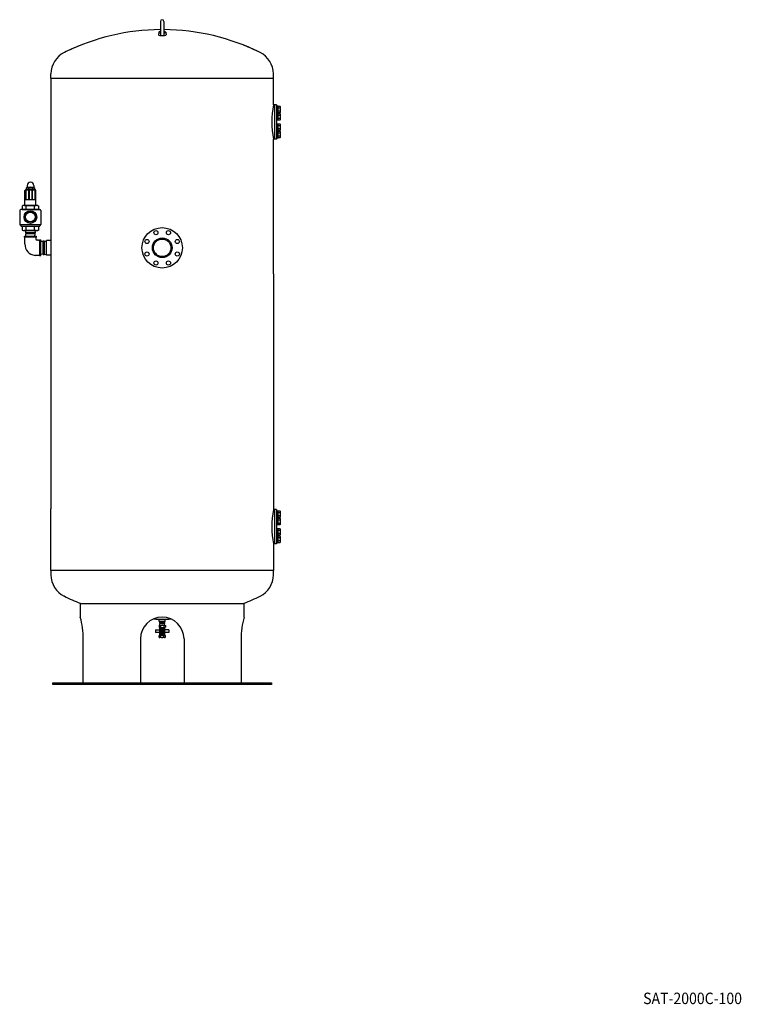
# Model space of a CAD drawing. Extents: x 10698 to 16940, y -4431 to 144.
# Drawn here: x 13637 to 16940, y -4368 to 140 of the extents above; entities that cross this region are included whole.
import ezdxf

# ---------------------------------------------------------------- set-up
doc = ezdxf.new("R2010")
doc.units = 0
doc.header["$MEASUREMENT"] = 0
doc.linetypes.add('DOTTED', pattern=[3.5, 0.5, -3])
doc.layers.get('0').update_dxf_attribs({"linetype": 'CONTINUOUS'})
doc.layers.add('1', color=7, linetype='CONTINUOUS')
doc.styles.add('CONVERTER_1', font='txt.shx', dxfattribs={"width": 0.9})

# ---------------------------------------------------------------- blocks, each defined once
blk = doc.blocks.new('SAT2000C100__1')
at = {"color": 0, "linetype": 'Continuous'}
for p, q in [((14797.8, -249), (14797.8, -128)), ((14797.8, -1023.1), (14797.8, -407)), ((14797.8, -1023.1), (14797.8, -2102)), ((14797.8, -2260), (14797.8, -2381))]:
    blk.add_line(p, q, dxfattribs=at)
at = {"layer": '1', "color": 0, "linetype": 'Continuous'}
for p, q in [((14280.8, 132.4), (14280.8, 71)), ((14296.8, 132.4), (14296.8, 71)), ((14272.8, 82.9), (14271.3, 71)), ((14304.8, 82.9), (14306.3, 71)), ((13841.1, -9.8), (13840.4, -10.2)), ((13779.8, -128), (13779.8, -107.8)), ((13779.8, -128), (14797.8, -128)), ((13779.8, -128), (13779.8, -2098.6)), ((14797.8, -128), (14797.8, -107.8)), ((14812.8, -249), (14797.8, -249)), ((14802.8, -249), (14802.8, -407)), ((14812.8, -249), (14812.8, -407)), ((14812.8, -255.3), (14812.8, -285.3)), ((14815.8, -255.3), (14812.8, -255.3)), ((14815.8, -285.3), (14815.8, -255.3)), ((14819.8, -256.3), (14815.8, -256.3)), ((14819.8, -268.2), (14815.8, -269.4)), ((14819.8, -284.3), (14819.8, -256.3)), ((14828.8, -256.4), (14819.8, -256.4)), ((14819.8, -263.4), (14828.8, -263.4)), ((14829.8, -258.3), (14828.8, -256.4)), ((14829.8, -282.3), (14829.8, -258.3)), ((14812.8, -285.3), (14815.8, -285.3)), ((14812.8, -289.1), (14812.8, -319.1)), ((14815.8, -289.1), (14812.8, -289.1)), ((14819.8, -271.2), (14815.8, -272.4)), ((14815.8, -284.3), (14819.8, -284.3)), ((14815.8, -319.1), (14815.8, -289.1)), ((14819.8, -290.1), (14815.8, -290.1)), ((14819.8, -302), (14815.8, -303.2)), ((14819.8, -305.1), (14815.8, -306.2)), ((14819.8, -277.2), (14828.8, -277.2)), ((14819.8, -284.2), (14828.8, -284.2)), ((14819.8, -318.1), (14819.8, -290.1)), ((14828.8, -290.3), (14819.8, -290.3)), ((14819.8, -297.2), (14828.8, -297.2)), ((14819.8, -311.1), (14828.8, -311.1)), ((14828.8, -284.2), (14829.8, -282.3)), ((14829.8, -292.1), (14828.8, -290.3)), ((14829.8, -316.1), (14829.8, -292.1)), ((14812.8, -319.1), (14815.8, -319.1)), ((14815.8, -337), (14812.8, -337)), ((14812.8, -337), (14812.8, -367)), ((14815.8, -318.1), (14819.8, -318.1)), ((14815.8, -367), (14815.8, -337)), ((14819.8, -338), (14815.8, -338)), ((14815.8, -349.9), (14819.8, -351)), ((14815.8, -352.9), (14819.8, -354)), ((14819.8, -318), (14828.8, -318)), ((14819.8, -366), (14819.8, -338)), ((14828.8, -338.1), (14819.8, -338.1)), ((14828.8, -345), (14819.8, -345)), ((14828.8, -358.9), (14819.8, -358.9)), ((14828.8, -318), (14829.8, -316.1)), ((14829.8, -340), (14828.8, -338.1)), ((14829.8, -364), (14829.8, -340)), ((14812.8, -367), (14815.8, -367)), ((14812.8, -370.8), (14812.8, -400.8)), ((14815.8, -370.8), (14812.8, -370.8)), ((14812.8, -400.8), (14815.8, -400.8)), ((14815.8, -366), (14819.8, -366)), ((14815.8, -400.8), (14815.8, -370.8)), ((14819.8, -371.8), (14815.8, -371.8)), ((14815.8, -383.7), (14819.8, -384.9)), ((14815.8, -386.7), (14819.8, -387.9)), ((14815.8, -399.8), (14819.8, -399.8)), ((14819.8, -365.8), (14828.8, -365.8)), ((14819.8, -399.8), (14819.8, -371.8)), ((14828.8, -371.9), (14819.8, -371.9)), ((14828.8, -378.9), (14819.8, -378.9)), ((14828.8, -392.7), (14819.8, -392.7)), ((14819.8, -399.6), (14828.8, -399.6)), ((14828.8, -365.8), (14829.8, -364)), ((14829.8, -373.8), (14828.8, -371.9)), ((14828.8, -399.6), (14829.8, -397.8)), ((14829.8, -397.8), (14829.8, -373.8)), ((14812.8, -407), (14797.8, -407)), ((13667.1, -628.7), (13670.1, -626.9)), ((13667.1, -634.9), (13667.1, -628.7)), ((13670.1, -626.9), (13701.1, -626.9)), ((13670.6, -618.4), (13670.6, -626.9)), ((13676.3, -628.7), (13676.3, -634.9)), ((13694.8, -628.7), (13694.8, -634.9)), ((13700.6, -618.4), (13700.6, -627)), ((13701.1, -626.9), (13704.1, -628.7)), ((13704.1, -628.7), (13704.1, -634.9)), ((13660.6, -710.2), (13660.6, -641.9)), ((13662.6, -639.9), (13663.6, -639.9)), ((13662.6, -640.9), (13662.6, -683.4)), ((13663.6, -639.9), (13665.6, -639.9)), ((13664.6, -640.9), (13664.6, -682.9)), ((13665.6, -635.9), (13665.6, -637.9)), ((13705.6, -639.9), (13665.6, -639.9)), ((13666.6, -634.9), (13704.6, -634.9)), ((13704.1, -634.9), (13667.1, -634.9)), ((13677.3, -640.9), (13677.3, -682.9)), ((13679.3, -640.9), (13679.3, -682.9)), ((13691.9, -640.9), (13691.9, -682.9)), ((13693.9, -640.9), (13693.9, -682.9)), ((13705.6, -635.9), (13705.6, -637.9)), ((13707.6, -639.9), (13705.6, -639.9)), ((13706.6, -640.9), (13706.6, -682.9)), ((13708.6, -639.9), (13707.6, -639.9)), ((13708.6, -640.9), (13708.6, -683.4)), ((13710.6, -710.2), (13710.6, -641.9)), ((13652.5, -710.2), (13647.5, -713.1)), ((13647.5, -713.1), (13647.5, -728.9)), ((13652.6, -710.2), (13647.6, -713.1)), ((13718.7, -710.2), (13652.5, -710.2)), ((13718.9, -710.2), (13652.6, -710.2)), ((13659.3, -710.2), (13711.8, -710.2)), ((13659.5, -710.2), (13712, -710.2)), ((13707.6, -683.9), (13663.6, -683.9)), ((13666.5, -728.9), (13666.5, -713.1)), ((13704.7, -728.9), (13704.7, -713.1)), ((13718.7, -710.2), (13723.7, -713.1)), ((13718.9, -710.2), (13723.9, -713.1)), ((13723.7, -728.9), (13723.7, -713.1)), ((13636.6, -733.9), (13636.6, -797.4)), ((13720.1, -728.9), (13641.6, -728.9)), ((13647.5, -728.9), (13723.7, -728.9)), ((13659.1, -728.9), (13650.6, -728.9)), ((13720.1, -728.9), (13728.6, -728.9)), ((13733.6, -733.9), (13733.6, -734.9)), ((13733.6, -733.9), (13733.6, -797.4)), ((13729.3, -799.4), (13638.6, -799.4)), ((13729.3, -799.4), (13638.6, -799.4)), ((13729.3, -799.4), (13641.8, -799.4)), ((13641.8, -799.4), (13641.8, -802.9)), ((13731.6, -799.4), (13641.8, -799.4)), ((13729.3, -799.4), (13641.8, -799.4)), ((13641.8, -799.4), (13641.8, -802.9)), ((13731.6, -799.4), (13641.8, -799.4)), ((13725.6, -806.7), (13645.6, -806.7)), ((13725.6, -806.7), (13645.6, -806.7)), ((13723.7, -806.7), (13647.5, -806.7)), ((13723.7, -806.7), (13647.5, -806.7)), ((13647.5, -806.7), (13647.5, -822.6)), ((13666.5, -822.6), (13666.5, -806.7)), ((13704.7, -822.6), (13704.7, -806.7)), ((13723.7, -822.6), (13723.7, -806.7)), ((13729.3, -799.4), (13729.3, -802.9)), ((13729.3, -799.4), (13729.3, -802.9)), ((13647.5, -822.6), (13652.5, -825.4)), ((13647.6, -822.6), (13652.6, -825.4)), ((13652.5, -825.4), (13718.7, -825.4)), ((13652.6, -825.4), (13718.9, -825.4)), ((13659.1, -850), (13712.1, -850)), ((13659.1, -855), (13659.1, -850)), ((13710.1, -855), (13659.1, -855)), ((13659.2, -855), (13659.1, -855)), ((13711.8, -825.4), (13659.3, -825.4)), ((13712, -825.4), (13659.5, -825.4)), ((13660.6, -886.3), (13660.6, -856.4)), ((13664.2, -836.2), (13664.6, -825.4)), ((13664.2, -836.2), (13664.2, -839.3)), ((13706.9, -836.2), (13664.2, -836.2)), ((13664.6, -850), (13664.2, -839.3)), ((13706.9, -839.3), (13664.2, -839.3)), ((13706.5, -825.4), (13706.9, -836.2)), ((13706.5, -850), (13706.9, -839.3)), ((13706.9, -839.3), (13706.9, -836.2)), ((13712.1, -855), (13711.6, -855)), ((13712.1, -855), (13712, -855)), ((13712.1, -850), (13712.1, -855)), ((13723.7, -822.6), (13718.7, -825.4)), ((13723.9, -822.6), (13718.9, -825.4)), ((13710.1, -856.5), (13710.1, -863.5)), ((13723.2, -869.5), (13716.1, -869.5)), ((13728.6, -869.5), (13728.6, -868)), ((13728.6, -868), (13733.6, -868)), ((13728.6, -938.5), (13728.6, -869.5)), ((13733.6, -904), (13733.6, -868)), ((13733.6, -874.2), (13744.7, -873.8)), ((13748.7, -873.8), (13744.7, -873.8)), ((13744.7, -934.3), (13744.7, -873.8)), ((13748.7, -873.8), (13759.8, -874.2)), ((13748.7, -873.8), (13748.7, -934.3)), ((13779.8, -870.9), (13759.8, -870.9)), ((13759.8, -937.2), (13759.8, -870.9)), ((13723.2, -938.5), (13706.6, -938.5)), ((13728.6, -938.5), (13728.6, -940)), ((13728.6, -940), (13733.6, -940)), ((13733.6, -940), (13733.6, -904)), ((13744.7, -934.3), (13733.6, -933.8)), ((13744.7, -934.3), (13748.7, -934.3)), ((13748.7, -934.3), (13759.8, -933.8)), ((13779.8, -937.2), (13759.8, -937.2)), ((13779.8, -2381), (13779.8, -2098.6)), ((14812.8, -2102), (14797.8, -2102)), ((14802.8, -2102), (14802.8, -2260)), ((14812.8, -2102), (14812.8, -2260)), ((14812.8, -2108.3), (14812.8, -2138.3)), ((14815.8, -2108.3), (14812.8, -2108.3)), ((14815.8, -2138.3), (14815.8, -2108.3)), ((14819.8, -2109.3), (14815.8, -2109.3)), ((14819.8, -2137.3), (14819.8, -2109.3)), ((14828.8, -2109.4), (14819.8, -2109.4)), ((14819.8, -2116.4), (14828.8, -2116.4)), ((14829.8, -2111.3), (14828.8, -2109.4)), ((14829.8, -2135.3), (14829.8, -2111.3)), ((14812.8, -2138.3), (14815.8, -2138.3)), ((14815.8, -2142.1), (14812.8, -2142.1)), ((14812.8, -2142.1), (14812.8, -2172.1)), ((14819.8, -2121.2), (14815.8, -2122.4)), ((14819.8, -2124.2), (14815.8, -2125.4)), ((14815.8, -2137.3), (14819.8, -2137.3)), ((14815.8, -2172.1), (14815.8, -2142.1)), ((14819.8, -2143.1), (14815.8, -2143.1)), ((14819.8, -2155), (14815.8, -2156.2)), ((14819.8, -2158.1), (14815.8, -2159.2)), ((14819.8, -2130.2), (14828.8, -2130.2)), ((14819.8, -2137.2), (14828.8, -2137.2)), ((14819.8, -2171.1), (14819.8, -2143.1)), ((14828.8, -2143.3), (14819.8, -2143.3)), ((14819.8, -2150.2), (14828.8, -2150.2)), ((14828.8, -2137.2), (14829.8, -2135.3)), ((14829.8, -2145.1), (14828.8, -2143.3)), ((14829.8, -2169.1), (14829.8, -2145.1)), ((14812.8, -2172.1), (14815.8, -2172.1)), ((14812.8, -2190), (14812.8, -2220)), ((14815.8, -2190), (14812.8, -2190)), ((14815.8, -2171.1), (14819.8, -2171.1)), ((14815.8, -2220), (14815.8, -2190)), ((14819.8, -2191), (14815.8, -2191)), ((14815.8, -2202.9), (14819.8, -2204)), ((14815.8, -2205.9), (14819.8, -2207)), ((14819.8, -2164.1), (14828.8, -2164.1)), ((14819.8, -2171), (14828.8, -2171)), ((14819.8, -2219), (14819.8, -2191)), ((14828.8, -2191.1), (14819.8, -2191.1)), ((14828.8, -2198), (14819.8, -2198)), ((14828.8, -2171), (14829.8, -2169.1)), ((14829.8, -2193), (14828.8, -2191.1)), ((14829.8, -2217), (14829.8, -2193)), ((14812.8, -2220), (14815.8, -2220)), ((14815.8, -2223.8), (14812.8, -2223.8)), ((14812.8, -2223.8), (14812.8, -2253.8)), ((14812.8, -2253.8), (14815.8, -2253.8)), ((14815.8, -2219), (14819.8, -2219)), ((14815.8, -2253.8), (14815.8, -2223.8)), ((14819.8, -2224.8), (14815.8, -2224.8)), ((14815.8, -2236.7), (14819.8, -2237.9)), ((14815.8, -2239.7), (14819.8, -2240.9)), ((14815.8, -2252.8), (14819.8, -2252.8)), ((14828.8, -2211.9), (14819.8, -2211.9)), ((14819.8, -2218.8), (14828.8, -2218.8)), ((14819.8, -2252.8), (14819.8, -2224.8)), ((14828.8, -2224.9), (14819.8, -2224.9)), ((14828.8, -2231.9), (14819.8, -2231.9)), ((14828.8, -2245.7), (14819.8, -2245.7)), ((14819.8, -2252.6), (14828.8, -2252.6)), ((14828.8, -2218.8), (14829.8, -2217)), ((14829.8, -2226.8), (14828.8, -2224.9)), ((14828.8, -2252.6), (14829.8, -2250.8)), ((14829.8, -2250.8), (14829.8, -2226.8)), ((14812.8, -2260), (14797.8, -2260)), ((14797.8, -2381), (13779.8, -2381)), ((13779.8, -2381), (13779.8, -2402.3)), ((14797.8, -2401.3), (14797.8, -2381)), ((13841.3, -2499.3), (13840.4, -2498.9)), ((13913.8, -2531.8), (14663.8, -2531.8)), ((13913.8, -2531.8), (13913.8, -2595)), ((14663.8, -2595), (14663.8, -2531.8)), ((14663.8, -2595), (14663.8, -2531.8)), ((14275.6, -2614), (14275.6, -2604.9)), ((14275.6, -2614.3), (14275.6, -2605.2)), ((14275.6, -2614), (14302, -2614)), ((14275.6, -2614.3), (14302, -2614.3)), ((14275.6, -2614.3), (14302, -2614.3)), ((14278, -2621.7), (14278.4, -2614.3)), ((14299.7, -2621.7), (14299.3, -2614.3)), ((14302, -2614), (14302, -2604.9)), ((14302, -2614.3), (14302, -2605.2)), ((14258.8, -2653.8), (14276, -2653.8)), ((14258.8, -2653.8), (14258.8, -2665.3)), ((14274.4, -2633.1), (14276.3, -2632)), ((14274.4, -2633.1), (14274.4, -2640.9)), ((14276.2, -2641.9), (14274.4, -2640.9)), ((14276.2, -2641.9), (14276.2, -2651.2)), ((14276.2, -2651.2), (14277.3, -2652.6)), ((14276.3, -2632), (14295.2, -2632)), ((14276.3, -2632), (14301.3, -2632)), ((14277.3, -2652.6), (14277.8, -2652.6)), ((14277.3, -2653.4), (14277.3, -2652.6)), ((14278, -2621.7), (14278, -2624.7)), ((14278, -2621.7), (14299.7, -2621.7)), ((14278.4, -2632), (14278, -2624.7)), ((14299.7, -2624.7), (14278, -2624.7)), ((14280.1, -2647.5), (14280.1, -2649.9)), ((14288.8, -2652), (14280.6, -2652)), ((14281.6, -2633.1), (14281.6, -2645.6)), ((14285.4, -2653.5), (14281.9, -2659.5)), ((14281.9, -2659.5), (14285.4, -2665.5)), ((14282.1, -2645.5), (14283.1, -2645.5)), ((14292.3, -2653.5), (14285.4, -2653.5)), ((14286.3, -2662.1), (14286.3, -2656.9)), ((14291.3, -2662.1), (14291.3, -2656.9)), ((14295.8, -2659.5), (14292.3, -2653.5)), ((14292.3, -2665.5), (14295.8, -2659.5)), ((14294.6, -2632), (14301.3, -2632)), ((14296, -2633.1), (14296, -2648.7)), ((14296.3, -2659.5), (14299.9, -2659.5)), ((14299.3, -2632), (14299.7, -2624.7)), ((14299.7, -2621.7), (14299.7, -2624.7)), ((14299.8, -2652.6), (14300.3, -2652.6)), ((14300.3, -2652.6), (14301.5, -2651.2)), ((14300.3, -2653.4), (14300.3, -2652.6)), ((14301.3, -2632), (14303.3, -2633.1)), ((14303.3, -2640.9), (14301.5, -2641.9)), ((14301.5, -2651.2), (14301.5, -2641.9)), ((14318.8, -2653.8), (14301.7, -2653.8)), ((14303.3, -2633.1), (14303.3, -2640.9)), ((14318.8, -2653.8), (14318.8, -2665.3)), ((13927.4, -2895), (13927.4, -2695)), ((14188.8, -2695), (14188.8, -2895)), ((14276, -2665.3), (14258.8, -2665.3)), ((14274.4, -2679.6), (14276.2, -2678.6)), ((14274.4, -2687.4), (14274.4, -2679.6)), ((14276.3, -2688.5), (14274.4, -2687.4)), ((14276.2, -2665), (14276.7, -2664.3)), ((14276.2, -2665), (14276.2, -2678.6)), ((14295.6, -2688.5), (14276.3, -2688.5)), ((14281.6, -2687.4), (14281.6, -2670.3)), ((14285.4, -2665.5), (14292.3, -2665.5)), ((14301.3, -2688.5), (14294.6, -2688.5)), ((14296, -2687.4), (14296, -2670.3)), ((14300.9, -2664.3), (14301.5, -2665)), ((14303.3, -2687.4), (14301.3, -2688.5)), ((14301.5, -2678.6), (14301.5, -2665)), ((14301.5, -2678.6), (14303.3, -2679.6)), ((14318.8, -2665.3), (14301.7, -2665.3)), ((14303.3, -2687.4), (14303.3, -2679.6)), ((14388.8, -2695), (14388.8, -2895)), ((14650.3, -2695), (14650.3, -2895)), ((13788.8, -2895), (14788.8, -2895)), ((13788.8, -2904), (13788.8, -2895)), ((14788.8, -2904), (13788.8, -2904)), ((14788.8, -2895), (14788.8, -2904))]:
    blk.add_line(p, q, dxfattribs=at)
at = {"layer": '1', "color": 0, "linetype": 'DOTTED'}
for p, q in [((14275.6, -2604.9), (14275.6, -2603.9)), ((14275.6, -2605.2), (14275.6, -2604.2)), ((14302, -2604.9), (14302, -2603.9)), ((14302, -2605.2), (14302, -2604.2))]:
    blk.add_line(p, q, dxfattribs=at)
at = {"layer": '1', "color": 0, "linetype": 'Continuous'}
for centre, radius in [((13685.6, -763.4), 29), ((13685.6, -763.4), 23.9), ((13685.6, -763.4), 22.4), ((14288.8, -904), 92.5), ((14260.1, -834.8), 9.5), ((14317.5, -834.8), 9.5), ((14219.5, -875.3), 9.5), ((14288.8, -904), 45), ((14288.8, -904), 40), ((14358.1, -875.3), 9.5), ((14219.5, -932.7), 9.5), ((14358.1, -932.7), 9.5), ((14260.1, -973.3), 9.5), ((14317.5, -973.3), 9.5), ((14288.8, -2659.5), 11.1), ((14288.8, -2659.5), 7.5), ((14288.8, -2659.5), 6), ((14288.8, -2659.5), 3.6)]:
    blk.add_circle(centre, radius, dxfattribs=at)
for centre, radius, start, end in [((14288.8, 132.4), 8, 0, 180), ((14288.8, -914), 1009, 90.4543, 116.0027), ((14288.8, -914), 1009, 63.6122, 89.5457), ((14272.6, 71.2), 1.26, 185.3994, 225.2224), ((14275.9, 75.3), 6.5, 230.3176, 252.5515), ((14273.7, 82.9), 0.868, 146.4453, 214.2821), ((14273.7, 82.9), 0.868, 145.7179, 213.5547), ((14274.8, 82.2), 2.11, 121.8596, 147.1201), ((14274.8, 83.5), 2.11, 212.8799, 238.1404), ((14278.1, 76.7), 8.54, 107.7708, 121.7211), ((14278.1, 89), 8.54, 238.2789, 252.2292), ((14287.3, 117.2), 49.9, 254.4218, 271.7444), ((14284.4, 56.2), 30, 96.7459, 107.102), ((14284.4, 109.6), 30, 252.898, 263.2541), ((14290.4, 117.2), 49.9, 268.2556, 285.5782), ((14293.3, 56.2), 30, 72.898, 83.2541), ((14293.3, 109.6), 30, 276.7459, 287.102), ((14299.5, 76.7), 8.54, 58.2789, 72.2292), ((14299.5, 89), 8.54, 287.7708, 301.7211), ((14301.8, 75.3), 6.5, 287.4485, 309.6824), ((14302.9, 82.2), 2.11, 32.8799, 58.1404), ((14302.9, 83.5), 2.11, 301.8596, 327.1201), ((14304, 82.9), 0.868, 326.4453, 34.2821), ((14304, 82.9), 0.868, 325.7179, 33.5547), ((14305.1, 71.2), 1.26, 314.7776, 354.6006), ((14288.8, -914), 1009, 111.8177, 116.3417), ((14288.8, -914), 1009, 63.6122, 68.1823), ((13888.8, -107.8), 109, 116.3878, 180), ((13888.8, -107.8), 109, 116.3878, 180), ((14688.8, -107.8), 109, 0, 63.6122), ((15250, -328), 459, 170.0887, 189.9113), ((14823.6, -259.9), 6.19, 325.7715, 24.0207), ((14806.9, -270.3), 22.9, 342.412, 17.588), ((14823.6, -280.7), 6.19, 335.9793, 34.2285), ((14823.6, -293.7), 6.19, 325.7715, 24.0207), ((14806.9, -304.1), 22.9, 342.412, 17.588), ((14823.6, -314.5), 6.19, 335.9793, 34.2285), ((14823.6, -341.6), 6.19, 325.7715, 24.0207), ((14806.9, -352), 22.9, 342.412, 17.588), ((14823.6, -362.4), 6.19, 335.9793, 34.2285), ((14823.6, -375.4), 6.19, 325.7715, 24.0207), ((14806.9, -385.8), 22.9, 342.412, 17.588), ((14823.6, -396.2), 6.19, 335.9793, 34.2285), ((13670.1, -639.1), 12.1, 59.0209, 90), ((13685.6, -618.4), 15, 0, 180), ((13685.6, -652.5), 25.6, 68.7885, 111.2115), ((13701.1, -639.1), 12.1, 90, 120.9791), ((13662.6, -641.9), 2, 90, 180), ((13663.6, -640.9), 1, 0, 180), ((13663.6, -637.9), 2, 270, 0), ((13666.6, -635.9), 1, 90, 180), ((13678.3, -640.9), 1, 0, 180), ((13692.9, -640.9), 1, 0, 180), ((13704.6, -635.9), 1, 0, 90), ((13707.6, -637.9), 2, 180, 270), ((13707.6, -640.9), 1, 0, 180), ((13708.6, -641.9), 2, 0, 90), ((13652.5, -745.9), 35.7, 66.7989, 90), ((13652.6, -745.9), 35.7, 66.7989, 90), ((13660.6, -683.4), 2, 300, 0), ((13665.6, -682.9), 1, 180, 270), ((13685.6, -774.6), 64.4, 72.7776, 107.2224), ((13685.8, -774.6), 64.4, 72.7776, 107.2224), ((13676.3, -682.9), 1, 270, 0), ((13680.3, -682.9), 1, 180, 270), ((13690.9, -682.9), 1, 270, 0), ((13694.9, -682.9), 1, 180, 270), ((13718.7, -745.9), 35.7, 90, 113.2011), ((13718.9, -745.9), 35.7, 90, 113.2011), ((13641.6, -733.9), 5, 90, 180), ((13728.6, -733.9), 5, 0, 90), ((13638.6, -797.4), 2, 180, 270), ((13638.6, -797.4), 2, 180, 270), ((13645.6, -802.9), 3.75, 180, 270), ((13645.6, -802.9), 3.75, 180, 270), ((13725.6, -802.9), 3.75, 270, 0), ((13725.6, -802.9), 3.75, 270, 0), ((13731.6, -797.4), 2, 270, 0), ((13731.6, -797.4), 2, 270, 0), ((13652.5, -789.7), 35.7, 270, 293.2011), ((13652.6, -789.7), 35.7, 270, 293.2011), ((13659.2, -856.4), 1.4, 0, 90), ((13685.6, -761.1), 64.4, 252.7776, 287.2224), ((13685.8, -761.1), 64.4, 252.7776, 287.2224), ((13718.7, -789.7), 35.7, 246.7989, 270), ((13718.9, -789.7), 35.7, 246.7989, 270), ((13711.6, -856.5), 1.5, 90, 180), ((13710.6, -888.7), 50, 177.2624, 265.4916), ((13716.1, -863.5), 6, 180, 270), ((13723.2, -859.1), 10.4, 270, 301.1315), ((13723.2, -949), 10.4, 58.8685, 90), ((15250, -2181), 459, 170.0887, 189.9113), ((14823.6, -2112.9), 6.19, 325.7715, 24.0207), ((14806.9, -2123.3), 22.9, 342.412, 17.588), ((14823.6, -2133.7), 6.19, 335.9793, 34.2285), ((14823.6, -2146.7), 6.19, 325.7715, 24.0207), ((14806.9, -2157.1), 22.9, 342.412, 17.588), ((14823.6, -2167.5), 6.19, 335.9793, 34.2285), ((14823.6, -2194.6), 6.19, 325.7715, 24.0207), ((14806.9, -2205), 22.9, 342.412, 17.588), ((14823.6, -2215.4), 6.19, 335.9793, 34.2285), ((14823.6, -2228.4), 6.19, 325.7715, 24.0207), ((14806.9, -2238.8), 22.9, 342.412, 17.588), ((14823.6, -2249.2), 6.19, 335.9793, 34.2285), ((13888.8, -2401.3), 109, 180, 243.6122), ((14688.8, -2401.3), 109, 296.3878, 0), ((14288.8, -1595), 1009, 243.6583, 248.1823), ((14288.8, -1595), 1009, 291.8177, 296.3878), ((13611.5, -2687), 316, 358.5438, 16.9222), ((13611.5, -2687), 316, 358.5438, 16.9222), ((14288.8, -2695), 100, 0, 180), ((14288.8, -1595), 1009, 267.745, 272.255), ((14966.1, -2687), 316, 163.0778, 181.4562), ((14966.1, -2687), 316, 163.0778, 181.4562), ((14278, -2638.5), 6.45, 55.7715, 114.0207), ((14278, -2635.6), 6.45, 245.9793, 259.6588), ((14276, -2651.8), 2, 270, 328.8911), ((14288.8, -2659.5), 13, 31.1089, 148.8911), ((14278, -2635.6), 6.45, 277.5129, 304.2285), ((14282.1, -2647.5), 2, 90, 180), ((14288.8, -2655.9), 23.9, 72.412, 107.588), ((14288.8, -2655.9), 23.9, 103.9309, 107.588), ((14288.8, -2618.1), 23.9, 252.412, 256.0691), ((14288.8, -2620.5), 21.6, 250.4961, 289.5039), ((14288.8, -2655.9), 23.9, 72.412, 76.0691), ((14288.8, -2618.1), 23.9, 283.9309, 287.588), ((14299.7, -2638.5), 6.45, 65.9793, 124.2285), ((14299.7, -2635.6), 6.45, 235.7715, 262.4871), ((14301.7, -2651.8), 2, 211.1089, 270), ((14299.7, -2635.6), 6.45, 280.3412, 294.0207), ((14278, -2685), 6.45, 100.3412, 114.0207), ((14278, -2682.1), 6.45, 245.9793, 304.2285), ((14276, -2667.3), 2, 31.1089, 90), ((14288.8, -2659.5), 13, 211.1089, 328.8911), ((14278, -2685), 6.45, 55.7715, 82.4871), ((14288.8, -2704.4), 25.8, 73.7305, 106.2695), ((14288.8, -2702.4), 23.9, 103.9309, 107.588), ((14288.8, -2664.6), 23.9, 252.412, 256.0691), ((14288.8, -2664.6), 23.9, 252.412, 287.588), ((14288.8, -2702.4), 23.9, 72.412, 76.0691), ((14288.8, -2664.6), 23.9, 283.9309, 287.588), ((14299.7, -2685), 6.45, 97.5129, 124.2285), ((14299.7, -2682.1), 6.45, 235.7715, 294.0207), ((14301.7, -2667.3), 2, 90, 148.8911), ((14299.7, -2685), 6.45, 65.9793, 79.6588)]:
    blk.add_arc(centre, radius, start, end, dxfattribs=at)

msp = doc.modelspace()

# ---------------------------------------------------------------- block references
msp.add_blockref('SAT2000C100__1', (0, 0))

# ---------------------------------------------------------------- texts
at = {"layer": '1', "color": 0, "style": 'CONVERTER_1', "width": 0.9}
msp.add_text('SAT-2000C-100', height=52.5, dxfattribs=at).set_placement((16490.3, -4366.7))

doc.saveas('drawing.dxf')
